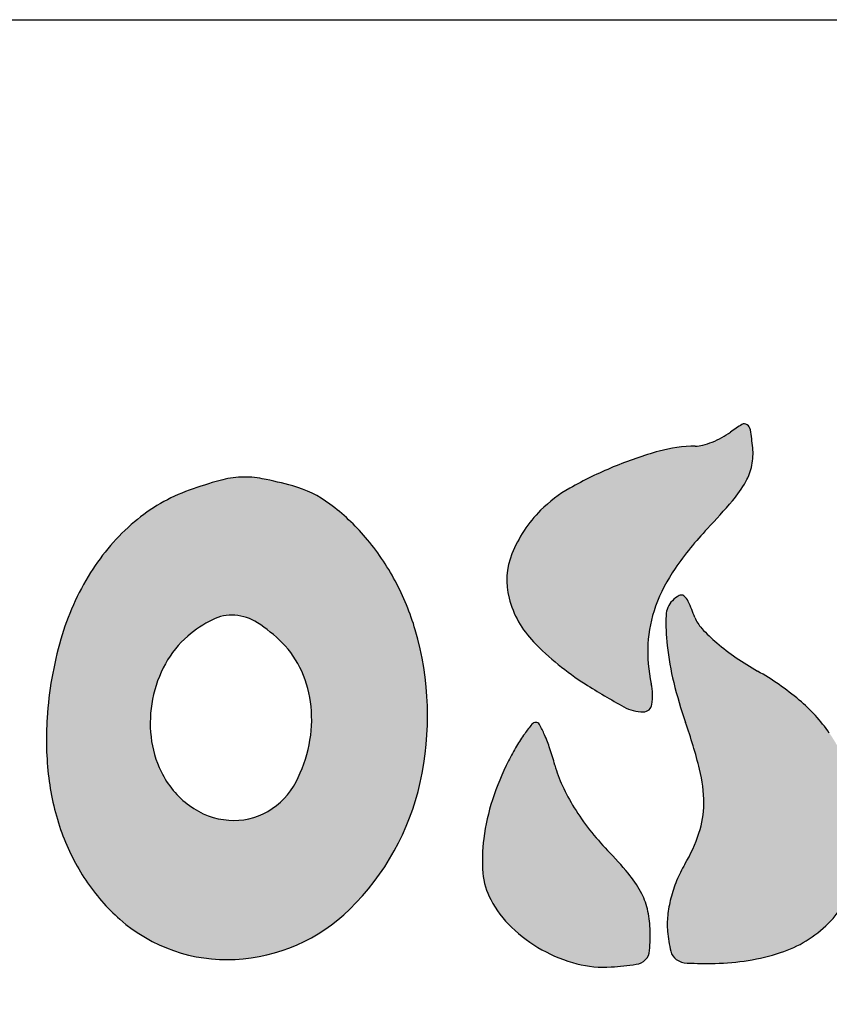
# Model space of a CAD drawing. Units: millimetres. Extents: x 0 to 7000, y 0 to 4950.
# Drawn here: x 5705 to 5979, y 4617 to 4950 of the extents above; entities that cross this region are included whole.
import ezdxf

# ---------------------------------------------------------------- set-up
doc = ezdxf.new("R2010")
doc.units = ezdxf.units.MM
doc.header["$LTSCALE"] = 385
doc.layers.get('0').update_dxf_attribs({"linetype": 'CONTINUOUS'})
doc.layers.add('INFERNO-COLO-RV-100-100-82-MAAT', color=7, linetype='CONTINUOUS')
doc.layers.add('INFERNO-COLO-RV-100-100-82TEKST', color=7, linetype='CONTINUOUS')

msp = doc.modelspace()

# ---------------------------------------------------------------- hatches: boundary and pattern name
at = {"layer": 'INFERNO-COLO-RV-100-100-82-MAAT', "linetype": 'Continuous'}
h = msp.add_hatch(color=7, dxfattribs=at)
edge = h.paths.add_edge_path()
edge.add_line((5983.959745637801, 4756.2358255902), (6008.9030156378, 4724.6533189235))
edge.add_line((6008.9030156378, 4724.6533189235), (6033.8462889712, 4693.0708155902))
edge.add_line((6033.8462889712, 4693.0708155902), (6033.8462889712, 4664.4615322569))
edge.add_line((6033.8462889712, 4664.4615322569), (6033.8462889712, 4635.8522489235))
edge.add_line((6033.8462889712, 4635.8522489235), (6057.6889189712, 4635.8522489235))
edge.add_line((6057.6889189712, 4635.8522489235), (6081.5315456378, 4635.8522489235))
edge.add_line((6081.5315456378, 4635.8522489235), (6079.435032304499, 4672.4944222569))
edge.add_line((6079.435032304499, 4672.4944222569), (6077.3385189712, 4709.1365955902))
edge.add_line((6077.3385189712, 4709.1365955902), (6100.5924023045, 4749.0897655902))
edge.add_arc((3922.9109728724, 6016.5636492468), 2519.6798316145, 329.7993509435, 330.2047754564001)
edge.add_arc((4931.1884356072, 5439.2303349686), 1357.8118539024, 330.2047374562, 330.8487403229)
edge.add_arc((1473.5564040224, 7367.778088745699), 5316.9172710945, 330.848733266, 330.9928894282)
edge.add_arc((6121.2219920384, 4790.7809220425), 2.6242969327, 330.9928757631, 360.0000774572)
edge.add_arc((6123.143654099599, 4790.7809269003), 0.7026348715, 359.9998931717, 445.5520662869)
edge.add_arc((6084.576187275999, 4294.9682125298), 498.0130984942, 85.5521262362, 86.4179759367)
edge.add_arc((6101.334859468499, 4562.6758669745), 229.7814050988, 86.4180394942, 88.6550248668)
edge.add_arc((6096.082346598, 4338.9289708332), 453.5899447572, 88.65511849360001, 89.9999495948)
edge.add_line((6096.0827456378, 4792.5189155902), (6068.3192056378, 4792.5189155902))
edge.add_line((6068.3192056378, 4792.5189155902), (6060.4104989712, 4775.6334989235))
edge.add_arc((5844.671664497199, 4876.6800792795), 238.2302585773, 333.1433997357, 334.9028039693001)
edge.add_arc((5919.894258232, 4838.5890498729), 153.9132073395, 330.7027070954, 333.1434150284)
edge.add_arc((5894.1262253684, 4853.0474557021), 183.4604071511, 329.0020627171, 330.702799416)
edge.add_arc((6048.0722802384, 4760.5548829758), 3.8656861275, 301.7174267723, 329.0019854196)
edge.add_arc((6049.528175464, 4758.1991849656), 1.0964002947, 221.0616129331, 301.7175825899)
edge.add_arc((6111.5605270225, 4812.2402133833), 83.3669624195, 217.3910513299, 221.0615634703)
edge.add_arc((6110.8822008738, 4811.721766937), 82.5131983527, 212.6407685362, 217.3910542)
edge.add_arc((6177.9623714249, 4854.688572545399), 162.1743285566, 209.7756597693, 212.6407578458)
edge.add_arc((5368.175629769, 4391.3749258968), 770.7855323874, 29.7757333156, 30.3796294341)
edge.add_arc((5692.6141635493, 4581.5661644015), 394.7096498786, 30.3797168126, 31.3761987304)
edge.add_arc((4386.0601293732, 3784.7819827378), 1925.0522508565, 31.37632545, 31.5555466118)
edge.add_arc((6026.189886704499, 4792.043256996501), 0.3182704049, 31.55549519840001, 106.0950071933)
edge.add_arc((6026.4182587317, 4791.2517954705), 1.1420210528, 106.0951570436, 130.2909367577)
edge.add_arc((12723.395253079, -3108.1187456445), 10357.2781638742, 130.2908166967, 130.335049038)
edge.add_arc((7048.001738465699, 3575.7795662739), 1588.8924407348, 130.3349779854, 130.659271881)
edge.add_arc((7983.0464711652, 2487.1283119927), 3023.9778756812, 130.6593076573, 130.8596136515)
edge.add_line((6004.7363489712, 4774.2075089235), (5983.959745637801, 4756.2358255902))
edge = h.paths.add_edge_path()
edge.add_arc((6761.2414527312, 4889.5677323677), 160.1770739628, 272.6882852116, 275.7105769649)
edge.add_arc((6768.512177132099, 4734.7196561879), 5.1583972497, 236.4755154242, 272.6882286706)
edge.add_arc((6767.498800445401, 4733.1900403923), 3.3235520815, 186.4602338511, 236.475598592)
edge.add_arc((6818.974937007901, 4739.0188765997), 55.1286480367, 179.9999594768, 186.4602950162)
edge.add_line((6763.8462889712, 4739.0189155902), (6763.8462889712, 4749.1855822569))
edge.add_line((6763.8462889712, 4749.1855822569), (6787.3386789712, 4749.1855822569))
edge.add_line((6787.3386789712, 4749.1855822569), (6810.8310723045, 4749.1855822569))
edge.add_line((6810.8310723045, 4749.1855822569), (6809.8386789712, 4770.0189155902))
edge.add_line((6809.8386789712, 4770.0189155902), (6808.8462889712, 4790.8522489235))
edge.add_line((6808.8462889712, 4790.8522489235), (6766.3462889712, 4791.7851722569))
edge.add_arc((6739.1683133281, 3553.6446582696), 1238.4387650331, 88.74252295660001, 89.7316711522)
edge.add_arc((6744.279801331601, 4645.0880194402), 146.9834347731, 89.73166304950001, 94.4808032899)
edge.add_arc((6737.2216258859, 4735.1552783312), 56.6400400797, 94.480711304, 101.8903689154)
edge.add_arc((6726.003614683101, 4788.4329235351), 2.194183912, 101.8902812574, 179.5060644911)
edge.add_arc((6552.9354124762, 4789.9248297954), 170.8804485429, 358.4202423048001, 359.5061037928)
edge.add_arc((-93098.67692791071, 7538.3374385184), 99860.3864855703, 358.4077949743, 358.4201708626)
edge.add_arc((-30552.3549571007, 5799.780247324399), 37289.9064395993, 358.3695154551, 358.4077890355)
edge.add_arc((-59180.74070598889, 6614.6303481171), 65929.88638498451, 358.3445841214, 358.3695650812001)
edge.add_line((6721.6293123045, 4710.0189155902), (6719.485892304499, 4635.8522489235))
edge.add_line((6719.485892304499, 4635.8522489235), (6766.6660889712, 4635.8522489235))
edge.add_line((6766.6660889712, 4635.8522489235), (6813.8462889712, 4635.8522489235))
edge.add_line((6813.8462889712, 4635.8522489235), (6813.8462889712, 4659.1855822569))
edge.add_line((6813.8462889712, 4659.1855822569), (6813.8462889712, 4682.5189155902))
edge.add_line((6813.8462889712, 4682.5189155902), (6788.8462889712, 4682.5189155902))
edge.add_arc((6788.846395072, 5493.476696150999), 810.9577805608001, 268.858211656, 269.9999925038)
edge.add_arc((6773.057091077399, 4701.2624591544), 18.5862140462, 251.5650777368, 268.8581977409)
edge.add_arc((6768.437054836701, 4687.4023183093), 3.9763461786, 200.1966869301, 251.5650289526)
edge.add_arc((6777.815445685601, 4690.8522527277), 13.9691567145, 180.0000156032, 200.1965874052)
edge.add_arc((6785.268906086701, 4690.8522292646), 21.4226171155, 167.5240971561, 179.9999474212)
edge.add_arc((6767.9848533138, 4694.6763837627), 3.7205653169, 122.0054195607, 167.5240677857)
edge.add_arc((6769.916528824499, 4691.5856835509), 7.3652598278, 93.7006961525, 122.0053216087)
edge.add_arc((6777.1795300843, 4579.2936961868), 119.8918860702, 89.9999559284, 93.7007124172)
edge.add_line((6777.179622304499, 4699.1855822569), (6790.512955637801, 4699.1855822569))
edge.add_line((6790.512955637801, 4699.1855822569), (6790.512955637801, 4715.3522489235))
edge.add_line((6790.512955637801, 4715.3522489235), (6790.512955637801, 4731.5189155902))
edge.add_line((6790.512955637801, 4731.5189155902), (6777.179622304499, 4730.1855822569))
edge = h.paths.add_edge_path()
edge.add_line((6439.3714756378, 4678.5279389235), (6453.1925789712, 4679.5369589235))
edge.add_line((6453.1925789712, 4679.5369589235), (6457.7122489712, 4658.5279389235))
edge.add_line((6457.7122489712, 4658.5279389235), (6462.231915637801, 4637.5189155902))
edge.add_line((6462.231915637801, 4637.5189155902), (6488.4523923045, 4636.5379289235))
edge.add_arc((6517.6081918414, 5415.824355074), 779.8316450549, 267.8573661481001, 268.9792085509)
edge.add_arc((6504.2601953141, 4666.6961953246), 30.5845771656, 268.9791865248, 280.7108966262)
edge.add_arc((6509.292017260699, 4640.0937506269), 3.5104327469, 280.7109333237, 329.2219190353)
edge.add_arc((6509.5447434569, 4639.9432228567), 3.2162743885, 329.221976138, 380.9936346435)
edge.add_arc((6598.2826358013, 4673.9950786202), 91.8307793201, 196.5152097215, 200.993565318)
edge.add_arc((104485.5117640366, 33697.7877740342), 102191.2439452634, 196.4819819895, 196.5152135413)
edge.add_arc((31766.831932088, 12182.4337052196), 26356.4441683462, 196.3637817542, 196.4820402327)
edge.add_arc((8264.294697998299, 5281.4039092859), 1861.6800608057, 195.5438438865, 196.3638575836)
edge.add_arc((6456.4148667625, 4778.5442923764), 14.8319371596, 15.5439427668, 35.8417071363)
edge.add_arc((6462.7601623253, 4783.1276909138), 7.004401280900001, 35.84169479179999, 71.40079703859999)
edge.add_arc((6457.0048748764, 4766.0254056332), 25.04910952, 71.4008026355, 86.31511888490002)
edge.add_arc((6420.2459581433, 4195.2397120986), 597.0172256796, 86.31520463479998, 87.8096865643)
edge.add_arc((6433.6166607163, 4544.8274612668), 247.1738749414, 87.8097062314, 90.08633643879999)
edge.add_arc((6433.4573705564, 4650.5702913768), 141.4309248547, 90.08635632419998, 93.5444671116)
edge.add_arc((6435.8721556712, 4611.5860425063), 180.4898911384, 93.54447854979999, 95.7629018438)
edge.add_arc((6417.960045425, 4789.0703907915), 2.1039679839, 95.7627904862, 148.9977386249)
edge.add_arc((6425.164239596999, 4784.741279873), 10.5088246164, 148.9977042967, 161.9757470121)
edge.add_arc((21670.6269321097, -175.9315330541), 16042.7390957206, 161.9757941899, 162.0537164471)
edge.add_arc((10602.7184505794, 3408.7809317674), 4408.7904276639, 162.0537099077, 162.377545438)
edge.add_arc((14088.6128582634, 2301.480231601), 8066.3271208624, 162.3775044394, 162.5835400071)
edge.add_arc((-15720.5143543655, 11652.5036803801), 23175.0829740471, 342.5115676003, 342.583531097)
edge.add_arc((-6157.2041097806, 8639.3171863419), 13148.3090321499, 342.4015968162, 342.5116047044)
edge.add_arc((-25942.5511583918, 14914.9382406828), 33905.0760600531, 342.3647850546, 342.4016835363)
edge.add_arc((6308.445586315799, 4662.498498170999), 63.6914592278, 339.332448882, 342.3648229331)
edge.add_arc((6369.5346962171, 4639.4543766824), 1.5995116925, 159.3324779438, 240.6205167637)
edge.add_arc((6374.3327934476, 4647.9767521484), 11.3797274681, 240.6204935145, 259.9439841955)
edge.add_arc((6380.9008118911, 4685.0136251647), 48.9944696458, 259.9438958471, 268.2014553709001)
edge.add_arc((6391.533915573001, 5023.6312689406), 387.7790200171, 268.2014221071, 270.0000142924)
edge.add_line((6391.5340123045, 4635.8522489235), (6416.6016623045, 4635.8522489235))
edge.add_line((6416.6016623045, 4635.8522489235), (6421.0760189712, 4656.6855822569))
edge.add_line((6421.0760189712, 4656.6855822569), (6425.5503756378, 4677.5189155902))
edge.add_line((6425.5503756378, 4677.5189155902), (6439.3714756378, 4678.5279389235))
edge = h.paths.add_edge_path()
edge.add_arc((6894.751301930601, 4589.286074441599), 278.0247182736, 157.5880905675, 160.4465433698)
edge.add_arc((6643.0346544954, 4693.097404242299), 5.7416618948, 111.1239850882, 157.5880826661)
edge.add_arc((6641.599899286501, 4696.811029280901), 1.7605146434, 6.613468853300001, 111.1239785642)
edge.add_arc((6542.3916697141, 4685.3084967164), 101.6333391268, 0.7763555209, 6.613532943200001)
edge.add_arc((6851.6187742265, 4689.4988240232), 207.6221555827, 180.7763709618, 184.1057090809)
edge.add_arc((7077.2811345584, 4705.6976289887), 433.8651712821, 184.1057781869, 186.0242252581)
edge.add_arc((7135.397801841, 4711.8313124685), 492.3046193359, 186.0242866833, 187.6095210294)
edge.add_arc((6684.1881429529, 4651.550800802101), 37.0861043777, 187.6095611412, 198.1164279163)
edge.add_arc((6653.160501454399, 4641.3995631466), 4.4400914068, 198.1165066098, 264.5325136141)
edge.add_arc((6681.8755715417, 4941.4018748056), 305.8135179906, 264.5325240056, 267.7523349591)
edge.add_arc((6681.6187014893, 4934.8595801477), 299.2661825321, 267.7523521046, 271.0409041321)
edge.add_arc((6686.9645633664, 4640.6324008621), 4.9904423333, 271.0410366433, 332.8125065134001)
edge.add_arc((6687.974942704001, 4640.1134191864), 3.8545689312, 332.812453556, 364.5814211887)
edge.add_arc((-861.7607721333001, 4035.138642011), 7577.7903915341, 4.5814312584, 4.7425469639)
edge.add_arc((4730.8544416926, 4499.1153050803), 1965.9618772454, 4.7425853761, 5.451675680700001)
edge.add_arc((3051.9295808351, 4338.875439376699), 3652.5162057334, 5.4517824654, 5.8977722502)
edge.add_arc((77412.12823001969, 12020.3228710037), 71103.3783965724, 185.8748463406, 185.8977646523)
edge.add_arc((44785.7472564615, 8663.1371753841), 38304.7285581799, 185.8383274354, 185.8747675509)
edge.add_arc((173443.9574432032, 21818.5304198068), 167633.7640446595, 185.8309290732, 185.838262933)
edge.add_arc((6741.8807403863, 4794.6293317805), 64.6869889963, 184.0870900118, 185.8309107037)
edge.add_arc((6676.2772536264, 4789.941672165), 1.0837615523, 4.0871332658, 80.4027994585)
edge.add_arc((6658.2970801643, 4683.607044180399), 108.9278144543, 80.4026120069, 83.2711472923)
edge.add_arc((6660.0379304947, 4698.3635357727), 94.06899202620001, 83.2710426367, 87.4417149281)
edge.add_arc((6656.1690322814, 4611.7719566562), 180.746958934, 87.44172453979999, 89.99998942620002)
edge.add_line((6656.1690656378, 4792.5189155902), (6635.1585089712, 4792.5189155902))
edge.add_line((6635.1585089712, 4792.5189155902), (6627.6435056378, 4769.1855822569))
edge.add_arc((6390.595045219499, 4845.5320368346), 249.039662932, 339.9721813454, 342.1477513346)
edge.add_arc((6497.3082054263, 4806.6328709813), 135.4577820469, 336.5402176185, 339.9722074336001)
edge.add_arc((6451.8214940991, 4826.3730390166), 185.0432148011, 334.4881848799001, 336.5402356796)
edge.add_arc((6617.517363537901, 4747.2982188122), 1.4459698886, 269.9999511254, 334.4881253755)
edge.add_arc((6617.517360855501, 4747.4127136826), 1.5604647591, 209.0946299538001, 270.0000532044)
edge.add_arc((6799.9530115784, 4848.9330622194), 210.340607066, 207.2246235507, 209.0947162876)
edge.add_arc((6744.694877120101, 4820.5042546615), 148.1983627956, 203.9933704701, 207.2246383098)
edge.add_arc((6855.5109014886, 4869.8270663424), 269.4952341852, 201.928199401, 203.9933125845)
edge.add_line((6605.512955637801, 4769.1855822569), (6596.1196923045, 4792.5189155902))
edge.add_line((6596.1196923045, 4792.5189155902), (6575.467112304499, 4792.5189155902))
edge.add_line((6575.467112304499, 4792.5189155902), (6554.814532304499, 4792.5189155902))
edge.add_line((6554.814532304499, 4792.5189155902), (6540.5175923045, 4721.6855822569))
edge.add_arc((-82190.5150756933, 22631.1024152203), 90520.40305713471, 348.5708917499, 348.5887680331)
edge.add_arc((-48257.63964231349, 15771.1042548184), 55901.0499444929, 348.5452116686001, 348.5708801776999)
edge.add_arc((-80065.5240592929, 22216.2873696071), 88355.3546892275, 348.5315051726, 348.5452561597)
edge.add_arc((5757.0446811555, 4804.6274512864), 784.3594549591, 348.1345617872, 348.5315065508)
edge.add_arc((6534.3455386052, 4641.3141187006), 9.9124554042, 168.1346110379, 192.8741845253)
edge.add_arc((6527.651885037801, 4639.7842403276), 3.0461954386, 192.8741688967, 252.258495279)
edge.add_arc((6532.408245796099, 4654.6505570506), 18.6548577954, 252.2583629451, 268.9515835445)
edge.add_arc((6548.0861247614, 5511.307030775501), 875.4547818522, 268.9515340938, 270.0000395436)
edge.add_line((6548.0867289712, 4635.8522489235), (6573.1043489712, 4635.8522489235))
edge.add_line((6573.1043489712, 4635.8522489235), (6574.9131656378, 4646.6855822569))
edge.add_arc((10675.8654459259, 3961.9573593639), 4157.7232164282, 170.4404310954, 170.5208743666)
edge.add_arc((30258.0772773898, 664.0815279447), 24015.6940395456, 170.418418863, 170.4404204423)
edge.add_arc((33160.8776555737, 174.1074672079), 26959.5562330805, 170.3962678742, 170.4184986366)
edge.add_arc((31773.4244460658, 408.8866655147), 25552.3790302145, 170.3731559548, 170.3963034496)
edge.add_line((6580.8792589712, 4682.0284955902), (6585.0365389712, 4706.5380722569))
edge.add_line((6585.0365389712, 4706.5380722569), (6591.9414123045, 4687.0284955902))
edge.add_arc((6884.0430760346, 4790.409800534), 309.8565412667, 199.4900089987, 201.9469870753)
edge.add_arc((6609.4352331059, 4679.7564672626), 13.7929880183, 201.9469526536, 225.4778001728)
edge.add_arc((6605.6674099249, 4675.925264705), 8.4194784985, 225.4777606329, 259.1097995404)
edge.add_arc((6618.2503905751, 4741.3278676903), 75.0215196031, 259.1097808088, 265.8423893584999)
edge.add_line((6612.811305637801, 4666.5037755902), (6626.776322304499, 4665.4886355902))
edge.add_line((6626.776322304499, 4665.4886355902), (6632.7603689712, 4682.3371089235))
edge = h.paths.add_edge_path()
edge.add_line((6232.179622304499, 4748.2772322569), (6233.1652556378, 4770.3980722569))
edge.add_line((6233.1652556378, 4770.3980722569), (6234.1508889712, 4792.5189155902))
edge.add_line((6234.1508889712, 4792.5189155902), (6192.5286456378, 4792.5189155902))
edge.add_arc((6192.5293116898, 4077.7345472906), 714.7843682999, 90.00005338950001, 91.2875906011)
edge.add_arc((6185.1987056003, 4403.8939130998), 388.5426332467, 91.2876360268, 93.31974947819998)
edge.add_arc((6209.8004910346, 3979.748630622), 813.4008078111999, 93.3196814949, 94.14175781360001)
edge.add_arc((6151.201871352901, 4788.9710992551), 2.0594481054, 94.1417588409, 149.4170659615)
edge.add_arc((6153.402228720401, 4787.670689453), 4.6153507245, 149.4169960261, 177.0065386703)
edge.add_arc((14978.5291738363, 4326.1837848568), 8841.800183041, 177.0065937095, 177.1489164075)
edge.add_arc((8439.478395766999, 4651.8419452177), 2294.6452043059, 177.1489401982, 177.7748377375)
edge.add_arc((10392.5109545946, 4575.9542391833), 4249.151566477, 177.77482722, 178.1694801592)
edge.add_line((6145.527785637801, 4711.6855822569), (6143.1041589712, 4635.8522489235))
edge.add_line((6143.1041589712, 4635.8522489235), (6166.7045589712, 4635.8522489235))
edge.add_line((6166.7045589712, 4635.8522489235), (6190.3049623045, 4635.8522489235))
edge.add_line((6190.3049623045, 4635.8522489235), (6188.5756456378, 4657.5189155902))
edge.add_line((6188.5756456378, 4657.5189155902), (6186.8463323045, 4679.1855822569))
edge.add_line((6186.8463323045, 4679.1855822569), (6200.3463089712, 4679.1855822569))
edge.add_arc((6200.346330393299, 4791.3064890686), 112.1209068118, 269.9999890529, 273.85723505)
edge.add_arc((6207.2927926531, 4688.2790621869), 8.859568316699999, 273.8571772142, 298.5740981673)
edge.add_arc((6209.6378688941, 4683.9732688944), 3.9565857087, 298.5740210276, 341.2208825927)
edge.add_arc((6200.1810976784, 4687.1887761793), 13.9450795354, 341.2208614412, 357.9320915174)
edge.add_arc((6472.5851750833, 4677.3531143671), 258.6365075722, 177.1501585013, 177.9321282656)
edge.add_arc((6870.3235047023, 4657.5535042441), 656.8673494330001, 176.7603074034, 177.1501475112)
edge.add_arc((6898.572418052199, 4655.954415481599), 685.1614864637, 176.3732093469, 176.7602992652)
edge.add_arc((6622.8490344287, 4673.43132792), 408.8847651409, 175.8035213145, 176.3732693723)
edge.add_arc((6180.0439622813, 4705.9215724675), 35.1106716715, 355.8034668093, 364.4766551799)
edge.add_arc((6211.603496003299, 4708.3924258562), 3.4545619102, 4.4766189286, 52.01889208)
edge.add_arc((6210.342525310401, 4706.7773674846), 5.5035764617, 52.0188414248, 86.11836880540002)
edge.add_arc((6203.319748855401, 4603.2718450924), 109.2470704978, 86.11846570760001, 89.9999981911)
edge.add_arc((6203.3197695164, 4791.3357216296), 78.81680603939999, 263.2495181183, 269.9999874878)
edge.add_arc((6194.778654610699, 4719.177396396501), 6.1547489238, 219.6571648445, 263.2495081458001)
edge.add_arc((6197.1682200585, 4721.158230712), 9.258573599, 187.2780482417, 219.6571400858001)
edge.add_arc((6412.9288819325, 4748.7139214709), 226.7717440175, 184.0937861767, 187.2780806809)
edge.add_line((6186.7357389712, 4732.5248522569), (6185.6625823045, 4747.5189155902))
edge.add_line((6185.6625823045, 4747.5189155902), (6208.921102304499, 4747.8980722569))
edge.add_line((6208.921102304499, 4747.8980722569), (6232.179622304499, 4748.2772322569))
edge = h.paths.add_edge_path()
edge.add_line((6305.000702304499, 4635.8522489235), (6350.512955637801, 4635.8522489235))
edge.add_line((6350.512955637801, 4635.8522489235), (6350.512955637801, 4659.1855822569))
edge.add_line((6350.512955637801, 4659.1855822569), (6350.512955637801, 4682.5189155902))
edge.add_line((6350.512955637801, 4682.5189155902), (6328.3793789712, 4682.5189155902))
edge.add_line((6328.3793789712, 4682.5189155902), (6306.245802304499, 4682.5189155902))
edge.add_line((6306.245802304499, 4682.5189155902), (6307.914082304499, 4737.5189155902))
edge.add_line((6307.914082304499, 4737.5189155902), (6309.582365637801, 4792.5189155902))
edge.add_line((6309.582365637801, 4792.5189155902), (6286.7143289712, 4792.5189155902))
edge.add_line((6286.7143289712, 4792.5189155902), (6263.8462889712, 4792.5189155902))
edge.add_line((6263.8462889712, 4792.5189155902), (6263.8462889712, 4754.7089222569))
edge.add_arc((5290.5365002672, 4754.7090138422), 973.3097887039, 358.9757820725001, 359.9999946085999)
edge.add_arc((4128.0210097371, 4775.4929297051), 2136.0110559609, 358.4067053585001, 358.9757658712001)
edge.add_arc((4095.4074730113, 4776.402445693499), 2168.6372722851, 357.8391868651, 358.4066431058001)
edge.add_arc((5121.153124180901, 4737.7003377828), 1142.1617518514, 356.9222050416, 357.839161804)
edge.add_line((6261.6673689712, 4676.3755889235), (6259.4884456378, 4635.8522489235))
edge.add_line((6259.4884456378, 4635.8522489235), (6305.000702304499, 4635.8522489235))
edge = h.paths.add_edge_path()
edge.add_arc((5674.3734222152, 4680.4466674108), 12.5383580868, 3.4893621886, 23.6584173412)
edge.add_arc((5684.3198111049, 4684.8042229533), 1.6793092218, 23.6583248973, 109.7102063205)
edge.add_arc((5689.823816661, 4669.4407104654), 17.9989781256, 109.7101579695, 125.0085159501)
edge.add_arc((5663.1783161063, 4707.4824597563), 28.4462303348, 288.4342234099, 305.0084395016)
edge.add_arc((5665.6582905238, 4700.0422374821), 20.603578959, 267.327421446, 288.4342102409)
edge.add_arc((5665.6847851873, 4700.6097594176), 21.1717190074, 246.5513089096, 267.3274127434)
edge.add_arc((5669.6616626405, 4709.7784394745), 31.1657296269, 231.0011090359, 246.5513408495)
edge.add_arc((5665.6060212708, 4704.769956004799), 24.7211091116, 217.4504485222, 231.001130544)
edge.add_arc((5657.522234620699, 4698.5781571639), 14.538477846, 197.2850592131, 217.4504757569)
edge.add_arc((5668.8974435974, 4702.1178594289), 26.4517003903, 183.4927073948, 197.2850033072)
edge.add_arc((5811.905652425799, 4710.8463053144), 169.7260301214, 179.9999841533, 183.492693634)
edge.add_arc((5813.902309521899, 4710.8464103995), 171.7226872174, 176.3991613946, 180.0000193995)
edge.add_arc((5666.1452760063, 4720.1446935964), 23.6733744066, 160.8688431657, 176.3992275836)
edge.add_arc((5658.1979756966, 4722.9015349174), 15.2614925553, 140.1559354413, 160.8688469423)
edge.add_arc((5680.0099858908, 4704.7000456944), 43.6702587842, 130.7008841081, 140.1559661288)
edge.add_arc((5680.204452576701, 4704.4739734944), 43.968463297, 118.9124938691, 130.700891861)
edge.add_arc((5669.453362795201, 4723.939432525101), 21.7313315854, 98.94120977819999, 118.9124008286)
edge.add_arc((5669.0628870137, 4726.42121958), 19.2190142643, 77.4574521266, 98.9411823753)
edge.add_arc((5666.8453997, 4716.4540923454), 29.4298357442, 61.84505283810001, 77.4573347713)
edge.add_arc((5683.7845272876, 4748.105175419), 6.4689818291, 241.845087638, 274.1028653327)
edge.add_arc((5684.086549469001, 4743.8946972331), 2.2476853514, 274.1028728157, 344.5533262925001)
edge.add_arc((5664.9186300638, 4749.1912263015), 22.1339206537, 344.55332227, 359.1198063677)
edge.add_arc((4587.9280810581, 4765.7358914414), 1099.2515412468, 359.1198930684, 359.999951916)
edge.add_arc((5057.548003222601, 4765.7347315075), 629.6316190819999, 2.16046e-05, 1.3794581341)
edge.add_arc((5650.0173785723, 4780.001795776), 36.9904883375, 1.3795144183, 12.2664542672)
edge.add_arc((5679.1960577237, 4786.3458845349), 7.1301002087, 12.2664436739, 43.42033407740001)
edge.add_arc((5681.3133987836, 4788.349583427), 4.2149771558, 43.4202838146, 89.55290669670002)
edge.add_arc((5681.6326058017, 4829.2594814081), 36.6961661423, 265.3133197728, 269.5529529603)
edge.add_arc((5685.7923942915, 4879.9995510163), 87.6064647479, 263.1003503081, 265.3132737213)
edge.add_arc((5686.1633006467, 4883.0641657991), 90.6934430905, 260.9027392051, 263.100308771)
edge.add_arc((5680.111034553001, 4845.2669962168), 52.4147812369, 257.5894338083, 260.9027324782)
edge.add_arc((5666.2194285652, 4782.1400002826), 12.222625368, 77.5892920143, 94.607563071)
edge.add_arc((5671.544062014499, 4716.0713202889), 78.5055205784, 94.60763292729997, 98.9141643236)
edge.add_arc((5673.5026339857, 4703.583349418), 91.14614637860001, 98.9140679969, 103.2118935032)
edge.add_arc((5674.7537606304, 4698.2537389805), 96.62063861889999, 103.2118418685, 107.325695312)
edge.add_arc((5665.0930633563, 4729.2217442101), 64.1807492892, 107.325695176, 123.6279000177)
edge.add_arc((5685.2569953391, 4698.9047592306), 100.5909639445, 123.6279422292, 135.2702745552)
edge.add_arc((5682.9336647864, 4701.206267563401), 97.3206726024, 135.2702721172, 147.0746704624)
edge.add_arc((5645.1364734437, 4725.6821211005), 52.29073722859999, 147.0747112322, 165.8665238048)
edge.add_arc((5706.3347025742, 4710.2721926257), 115.3992877135, 165.8665344028, 174.6223383143)
edge.add_arc((5765.0826445777, 4704.7418452848), 174.4069603616, 174.6222924951, 181.0475907218)
edge.add_arc((5751.9800139501, 4704.5021613102), 161.3021376706, 181.0475587615, 187.5804869859)
edge.add_arc((5644.2368229884, 4690.1634678356), 52.6090222991, 187.580457032, 202.6403677173)
edge.add_arc((5662.368569338, 4697.725985270999), 72.2546807417, 202.6403730385, 219.7880981821)
edge.add_arc((5653.0886652543, 4689.9974084154), 60.1779460835, 219.7880122114, 239.4559812589)
edge.add_arc((5651.5898356237, 4687.457363172), 57.2286546263, 239.4559803115, 259.6868902538)
edge.add_arc((5652.1467175285, 4690.5180074117), 60.33954848739999, 259.686941524, 279.130577348)
edge.add_arc((5641.886964182901, 4754.353813343499), 124.9945765801, 279.1305634237, 286.4413160075)
edge.add_arc((5673.2886546767, 4647.9434561916), 14.0476060264, 286.4412288891, 322.9209853092)
edge.add_arc((5671.9798755998, 4648.9325365239), 15.688088448, 322.9209508636, 356.6931539745)
edge.add_arc((5521.3423166173, 4657.6361305151), 166.5768777087, 356.6932130395, 362.6613962624)
edge.add_arc((4591.360534024, 4614.4074367229), 1097.5628260036, 2.661387217899999, 3.4894222205)
edge = h.paths.add_edge_path()
edge.add_arc((6064.7859499595, 4759.7515522229), 142.3381852048, 193.7307589881, 199.3801242578)
edge.add_arc((6020.2409700047, 4748.867295118), 96.48273523530001, 186.170217302, 193.7307455394)
edge.add_arc((5997.3478071649, 4746.392295869899), 73.4561739183, 178.2152235189, 186.1701818908)
edge.add_arc((5931.246506380699, 4748.4520307853), 7.3227899637, 134.999995968, 178.2152094481)
edge.add_arc((5933.575183373299, 4746.123382629), 10.6160161587, 119.4605975813, 135.0001072676)
edge.add_arc((5929.0837742125, 4754.0746771523), 1.4838838313, 53.39248195010001, 119.4606372024)
edge.add_arc((5927.198045304001, 4751.5362451308), 4.6460999283, 23.6800366322, 53.39242180319999)
edge.add_arc((5824.1475516003, 4706.343085147801), 117.1708792519, 20.8167599289, 23.6800248268)
edge.add_arc((5944.1794619784, 4751.9791113757), 11.2437087002, 200.8167532359, 223.3718168267)
edge.add_arc((5984.2631087445, 4789.8468891348), 66.3859550316, 223.3717468815, 229.4370367865)
edge.add_arc((5993.588242293101, 4800.7408372672), 80.7259767055, 229.4369832994, 235.2927124762)
edge.add_arc((6000.544305721, 4810.7838439575), 92.94271938889999, 235.292679082, 240.5611291059)
edge.add_arc((5908.883810853199, 4648.3704927022), 93.55055927129999, 50.0384552643, 60.56110241149999)
edge.add_arc((5932.6337115562, 4676.713090804699), 56.5727192775, 34.7015654639, 50.0384826323)
edge.add_arc((5935.1292899995, 4678.4411693397), 53.53723460649999, 18.8698829527, 34.70160310719999)
edge.add_arc((5913.397165189001, 4671.0134119371), 76.5036629053, 6.7543783124, 18.8698461633)
edge.add_arc((5937.850856463299, 4673.9096121955), 51.8790615305, 344.6253938122, 366.7543560272)
edge.add_arc((5953.908753956801, 4669.4941896993), 35.225172263, 315.0520568405, 344.6253884775)
edge.add_arc((5950.2572265632, 4673.1390580784), 40.3845053407, 287.8233393812, 315.0520867115)
edge.add_arc((5939.436479339101, 4706.7947171078), 75.7369020797, 270.8143932989, 287.8233195364)
edge.add_arc((5937.9713168775, 4809.8859315912), 178.8385276958, 267.7805615113, 270.8143104203)
edge.add_arc((5931.3173812655, 4638.1974345623), 7.0211395444, 236.0819136982001, 267.7805135738)
edge.add_arc((5929.919106103001, 4636.1180045972), 4.5153058688, 192.3492914631, 236.0819475163)
edge.add_arc((5980.9490920537, 4647.2903385117), 56.75399374689999, 185.487309273, 192.3492924105)
edge.add_arc((5950.869263650699, 4644.4007071011), 26.5356872681, 173.9448792711, 185.4873145962)
edge.add_arc((5965.051612918101, 4642.8962565779), 40.7976086716, 165.5824506726, 173.9448381221)
edge.add_arc((5968.8963755977, 4641.907916704), 44.767371355, 157.5760911842, 165.5825532535)
edge.add_arc((5968.144745519599, 4642.2180592975), 43.9542685313, 149.4588128148, 157.5760623113)
edge.add_arc((5883.7214908468, 4692.0289660436), 54.0682409266, 329.4587856676001, 341.7237156225)
edge.add_arc((5904.3196657587, 4685.2262458194), 32.3758041767, 341.7236859072, 359.7319524640001)
edge.add_arc((5890.1227075075, 4685.2926719283), 46.5729178275, 359.7319428393, 374.1274532024)
edge.add_arc((5760.0342406737, 4652.5504212046), 180.7186005222, 14.1274575068, 19.3801022257)
edge = h.paths.add_edge_path()
edge.add_arc((5782.7455062677, 4734.7606906575), 59.6966557446, 109.6236896144, 130.3245532975)
edge.add_arc((5791.8502028384, 4724.0343201423), 73.7661448632, 130.3246524265, 147.9884887194)
edge.add_arc((5804.8580330639, 4715.9025972884), 89.10656740440001, 147.988546447, 163.9181148378)
edge.add_arc((5839.762653398199, 4705.8397988018), 125.432762279, 163.9180922951, 176.246323395)
edge.add_arc((5823.5818572088, 4706.9014281069), 109.2171765016, 176.2463449224001, 186.9203870668)
edge.add_arc((5798.8251230285, 4703.8966712631), 84.2787633412, 186.9204380468, 199.8840884246)
edge.add_arc((5790.140556063199, 4700.7557558601), 75.0436643744, 199.884179176, 213.6794436893)
edge.add_arc((5783.3602337425, 4696.2373653422), 66.89574294350001, 213.6794498272, 228.7165408695)
edge.add_arc((5775.443969267601, 4687.2211646539), 54.8974464774, 228.716501103, 272.8990383853)
edge.add_arc((5775.1995365559, 4692.0476125987), 59.7300800363, 272.8990543057, 314.3843408829)
edge.add_arc((5756.8218294904, 4710.824609525), 86.0039402505, 314.3843235264, 347.489567892)
edge.add_arc((5739.282083050201, 4714.7165039915), 103.9702851131, 347.4895271871, 376.2095819097)
edge.add_arc((5757.3775646936, 4719.977022902), 85.1256700967, 16.2095730524, 28.273160966)
edge.add_arc((5757.8558938737, 4720.234291445), 84.5825440454, 28.2731587186, 40.3947972284)
edge.add_arc((5767.0728326399, 4728.0769755306), 72.4804924061, 40.3948590007, 53.4425774553)
edge.add_arc((5787.4370863815, 4755.5400108674), 38.2910036652, 53.44263842100001, 74.4769340213)
edge.add_arc((5760.7778617076, 4659.5595013987), 137.9051214302, 74.4769909867, 78.8733297811)
edge.add_arc((5781.5156344854, 4765.0011686433), 30.4434984613, 78.87326502319999, 92.3636530341)
edge.add_arc((5781.559188345401, 4763.9460240469), 31.4995415751, 92.36365433030002, 105.5548286561)
edge.add_arc((5814.3808746844, 4646.033591315), 153.8948228847, 105.5548749881, 109.6235937441)
edge = h.paths.add_edge_path()
edge.add_arc((5967.7050698258, 4730.8902333981), 88.52234486, 218.1385564171, 224.1413226918)
edge.add_arc((5962.2192939077, 4726.5828458706), 81.5475814422, 211.7546939087, 218.1385423776)
edge.add_arc((5953.672921975101, 4721.2932999173), 71.4967222949, 204.9694720821, 211.7547469159)
edge.add_arc((5927.498556051501, 4709.1049660634), 42.6236740728, 194.9738041726, 204.9694710344)
edge.add_arc((5796.9402232459, 4674.185955501), 92.523710525, 14.9737923761, 18.54990467190001)
edge.add_arc((5835.0744324733, 4686.9823546141), 52.2997656209, 18.5499805493, 24.0316826978)
edge.add_arc((5839.2900846043, 4688.8620341221), 47.6840405488, 24.03173059860001, 28.7648348853)
edge.add_arc((5879.8893521254, 4711.149233082199), 1.369682508, 28.76482099170001, 89.9999925079)
edge.add_arc((5879.889353048101, 4710.7944133057), 1.7245022845, 90.0000247055, 140.636477052)
edge.add_arc((5922.2673191725, 4676.0300467991), 56.5373948505, 140.6365770685, 144.7105653729)
edge.add_arc((5923.900223354, 4674.8742439305), 58.5379588538, 144.7104900639, 149.6156347738)
edge.add_arc((5957.237665552299, 4655.3274381495), 97.1833035742, 149.6155986402, 152.9710580781)
edge.add_arc((5951.6094168554, 4658.19883796), 90.86490818770001, 152.9711040483, 161.9399585332)
edge.add_arc((5933.4631558859, 4664.1159249813), 71.7782975407, 161.9399424754, 172.643256297)
edge.add_arc((5917.531552079399, 4666.1727903088), 55.714465656, 172.6431958694, 184.702212804)
edge.add_arc((5885.378957250899, 4663.528098147101), 23.4532854105, 184.7021701342, 207.7194799733)
edge.add_arc((5896.7319184382, 4669.493438020801), 36.2780664039, 207.7194482334999, 226.328221659)
edge.add_arc((5906.5826958475, 4679.811758022001), 50.5436033098, 226.3281431319, 240.8416704697)
edge.add_arc((5906.497628759201, 4679.6591773711), 50.3689114049, 240.841609096, 255.3795606499)
edge.add_arc((5902.785927369, 4665.4304737291), 35.6640572899, 255.3795310205, 274.2104981099)
edge.add_arc((5896.018449954499, 4757.3584031594), 127.8407515239, 274.2103986863, 278.0064698493)
edge.add_arc((5913.0429310062, 4636.3221637425), 5.6130778683, 278.0063755901, 314.7010348285)
edge.add_arc((5913.6729546822, 4635.685540577299), 4.717411140799999, 314.7009503134, 356.3855631876)
edge.add_arc((5836.6571500537, 4640.5505785846), 81.88672341819999, 356.3854713616, 361.5980299383)
edge.add_arc((5887.4339018572, 4641.9671688657), 31.090215155, 1.598003318, 13.9202928741)
edge.add_arc((5893.481106374201, 4643.4659792204), 24.8600373927, 13.9202808391, 28.4920148757)
edge.add_arc((5882.0439400461, 4637.2581699155), 37.8733256007, 28.49201270090001, 39.80857781320001)
edge.add_arc((5805.418682962601, 4573.3968033761), 137.6215293909, 39.8086327728, 44.1412817643)
edge = h.paths.add_edge_path()
edge.add_arc((5777.0000950712, 4732.6257883542), 16.1298939408, 57.29242342840001, 85.97841148030003)
edge.add_arc((5777.094392075401, 4733.967091643401), 14.7852800784, 85.97839627270002, 116.2866356765)
edge.add_arc((5788.1383297497, 4711.608346189601), 39.7228432637, 116.2866948319, 130.7840152647)
edge.add_arc((5784.296155062199, 4716.0621006418), 33.8408168231, 130.7840604335, 151.2778201605)
edge.add_arc((5791.0631558023, 4712.353834906699), 41.5572624931, 151.2777771744, 168.846607654)
edge.add_arc((5791.599353588101, 4712.2480407176), 42.1037974602, 168.8465043557, 186.2950310282)
edge.add_arc((5785.269520267299, 4711.549743746), 35.7355631265, 186.2949792231, 206.0264190887)
edge.add_arc((5781.3393283091, 4709.630607960999), 31.36183577, 206.0264038598, 233.627466204)
edge.add_arc((5777.9907422055, 4705.0841045434), 25.7152684748, 233.6274261336, 265.6537579101)
edge.add_arc((5777.7861022156, 4702.3914949006), 23.0148936464, 265.6537482093, 299.9094899731)
edge.add_arc((5777.074134279399, 4703.6291496597), 24.442719842, 299.9095145231, 332.6555824884)
edge.add_arc((5755.8156874899, 4714.6223011049), 48.3753531822, 332.6556140773, 348.4713677696)
edge.add_arc((5760.8784585648, 4713.5896179889), 43.2083341794, 348.4713881753, 365.6852036132)
edge.add_arc((5765.140640016801, 4714.0139115757), 38.9250859054, 5.6852285894, 23.8980190888)
edge.add_arc((5771.486469718499, 4716.8257301901), 31.984201342, 23.8980249199, 45.00004156550001)
edge.add_arc((5758.5392786401, 4703.878518702), 50.2943089915, 45.0000428741, 57.2923959383)
edge = h.paths.add_edge_path()
edge.add_arc((5913.742196204101, 4751.9740882446), 45.5664804051, 119.4032777019, 135.0000473197)
edge.add_arc((5912.5590728249, 4753.1571722394), 43.8933191253, 135.0000127711, 158.1675067052)
edge.add_arc((5894.2162908534, 4760.5058608453), 24.1332362641, 158.167572563, 194.4066593509)
edge.add_arc((5902.876153249599, 4762.7304388552), 33.0742632769, 194.4067102898, 224.1722770637)
edge.add_arc((5948.020141411899, 4806.5885613065), 96.0148270824, 224.1722736428, 237.6178967087)
edge.add_arc((6031.8578789615, 4938.786955918), 252.5561372062, 237.617897246, 241.0686758396)
edge.add_arc((5916.206611411801, 4729.5555218684), 13.4891828183, 241.0687434541, 270.1753989546)
edge.add_arc((5916.2388437633, 4719.0265279089), 2.9601395226, 270.1753998327, 351.9216028136)
edge.add_arc((5899.755131811, 4721.366165199001), 19.6090632829, 351.9216078961, 372.38762996)
edge.add_arc((5968.114601557601, 4736.380421392199), 50.3798286434, 177.0104722874, 192.3875448453)
edge.add_arc((5961.9977161207, 4736.6999024387), 44.2546057425, 160.0635808374, 177.0105107439)
edge.add_arc((5972.6518961579, 4732.835521514799), 55.587963241, 145.2049881925, 160.063619364)
edge.add_arc((6021.7087291027, 4698.7465199188), 115.325998766, 136.5968165319, 145.2050093729)
edge.add_arc((5756.3635514534, 4949.698771440801), 249.8932447654, 316.5968395397, 319.5096001305)
edge.add_arc((5915.8290730146, 4813.5484967367), 40.2121777403, 319.5096602963, 330.7496348437)
edge.add_arc((5934.282882686801, 4803.2136803508), 19.0614916724, 330.7497185296, 348.5472817078)
edge.add_arc((5933.869687779599, 4803.2973613827), 19.4830750516, 348.5473664176, 366.0553626576)
edge.add_arc((5837.5832174792, 4793.083138561), 116.3098002403, 6.055378236899999, 9.0586510785)
edge.add_arc((5949.854223585, 4810.982947444199), 2.6208299306, 9.0586607961, 55.0462706405)
edge.add_arc((5950.430216431, 4811.8069610227), 1.6154612737, 55.0463719319, 120.5647387699)
edge.add_arc((5973.0329716424, 4773.5339846844), 46.0643674575, 120.5646967577, 126.3819481361)
edge.add_arc((5931.165808748299, 4830.3586658453), 24.5182346327, 298.4169617281, 306.3819919976)
edge.add_arc((5927.7711744638, 4836.6323808861), 31.6514696868, 291.8399147069, 298.4170390982)
edge.add_arc((5928.9722036449, 4833.6356953362), 28.4230652235, 285.0502551437, 291.8398806385)
edge.add_arc((5933.8141943159, 4815.6282813564), 9.7760324328, 270.0000077477, 285.0503342193)
edge.add_arc((5933.814162509399, 4760.2663044236), 45.58594449989999, 89.99995836169998, 105.5921655066)
edge.add_arc((5958.086242093101, 4673.2868575888), 135.8885359301, 105.5920849747, 112.4978026071)
edge.add_arc((5958.0865262599, 4673.2861728757), 135.8892772684, 112.4978028332, 119.4032914905)
edge = h.paths.add_edge_path()
edge.add_arc((6440.386090266999, 4739.2819440575), 2.4103974327, 14.3682638578, 52.1901988311)
edge.add_arc((6441.521608701501, 4740.7453261507), 0.5581314513000001, 52.1903550724, 158.3097064206)
edge.add_arc((6480.2177061137, 4725.353759489), 42.2029183908, 158.3095647162, 163.2465511941)
edge.add_arc((6813.792579525, 4624.9374153708), 390.564280108, 163.2465786707, 165.343774845)
edge.add_arc((6458.968193796701, 4717.7341707892), 23.8060729419, 165.3438015027, 181.4740659835)
edge.add_arc((6439.5644615554, 4717.2348548102), 4.3959173181, 181.4740649966, 230.2386701904)
edge.add_arc((6440.4494516667, 4718.2985218211), 5.779606230900001, 230.2387333136, 269.9999732777)
edge.add_arc((6440.4494439416, 4723.4016015883), 10.8826859981, 270.0000264797, 285.1639909397)
edge.add_arc((6442.010663069101, 4717.6410644008), 4.9143366574, 285.1639598835, 312.6355869651001)
edge.add_arc((6442.521226739001, 4717.086521223599), 4.1605506159, 312.6355966653, 343.0514741364)
edge.add_arc((6439.896212801, 4717.886489032), 6.9047529897, 343.051485819, 363.8678219704)
edge.add_arc((6407.103382799, 4715.6693881328), 39.7724458801, 3.8678389055, 8.100369843200001)
edge.add_arc((6290.091321153101, 4699.0153577329), 157.9637285502, 8.1003616938, 9.6186776379)
edge.add_arc((6273.2062143663, 4696.1537504631), 175.0896045093, 9.6186915553, 11.1223404174)
edge.add_arc((6306.8023424779, 4702.7586502935), 140.8503795493, 11.1223417391, 12.8925169405)
edge.add_arc((6222.3261767901, 4683.422697896), 227.5112220587, 12.8925019599, 14.3681916629)

# ---------------------------------------------------------------- linework, layer by layer
at = {"color": 7, "linetype": 'Continuous'}
for centre, radius, start, end in [((5973.0329716424, 4773.5339846844), 46.0643674575, 120.5646967577, 126.3819481361), ((5950.430216431, 4811.8069610227), 1.6154612737, 55.0463719319, 120.56473877), ((5949.854223585, 4810.982947444199), 2.6208299306, 9.0586607962, 55.0462706405), ((5927.7711744638, 4836.6323808861), 31.6514696868, 291.8399147069, 298.4170390982), ((5931.165808748299, 4830.3586658453), 24.5182346327, 298.4169617281, 306.3819919976), ((5837.5832174792, 4793.083138561), 116.3098002403, 6.055378236899999, 9.0586510785), ((5933.814162509399, 4760.2663044236), 45.58594449989999, 89.99995836169998, 105.5921655066), ((5933.8141943159, 4815.6282813564), 9.7760324328, 270.0000077477, 285.0503342193), ((5928.9722036449, 4833.6356953362), 28.4230652235, 285.0502551437, 291.8398806385), ((5933.869687779599, 4803.2973613827), 19.4830750516, 348.5473664176, 6.0553626576), ((5958.086242093101, 4673.2868575888), 135.8885359301, 105.5920849747, 112.4978026071), ((5958.0865262599, 4673.2861728757), 135.8892772684, 112.4978028332, 119.4032914905), ((5934.282882686801, 4803.2136803508), 19.0614916724, 330.7497185296, 348.5472817078), ((5781.559188345401, 4763.9460240469), 31.4995415751, 92.36365433030002, 105.5548286561), ((5781.5156344854, 4765.0011686433), 30.4434984613, 78.87326502319999, 92.3636530341), ((5814.3808746844, 4646.033591315), 153.8948228847, 105.5548749881, 109.6235937441), ((5760.7778617076, 4659.5595013987), 137.9051214302, 74.4769909867, 78.8733297811), ((5787.4370863815, 4755.5400108674), 38.2910036652, 53.44263842100001, 74.4769340213), ((5915.8290730146, 4813.5484967367), 40.2121777403, 319.5096602963, 330.7496348437), ((5782.7455062677, 4734.7606906575), 59.6966557446, 109.6236896144, 130.3245532975), ((5913.742196204101, 4751.9740882446), 45.5664804051, 119.4032777019, 135.0000473197), ((5767.0728326399, 4728.0769755306), 72.4804924061, 40.3948590007, 53.4425774553), ((5756.3635514534, 4949.698771440801), 249.8932447654, 316.5968395397, 319.5096001305), ((5912.5590728249, 4753.1571722394), 43.8933191253, 135.0000127711, 158.1675067052), ((5791.8502028384, 4724.0343201423), 73.7661448632, 130.3246524265, 147.9884887194), ((6021.7087291027, 4698.7465199188), 115.325998766, 136.5968165319, 145.2050093729), ((5757.8558938737, 4720.234291445), 84.5825440454, 28.2731587186, 40.3947972284), ((5894.2162908534, 4760.5058608453), 24.1332362641, 158.167572563, 194.4066593509), ((5804.8580330639, 4715.9025972884), 89.10656740440001, 147.988546447, 163.9181148378), ((5972.6518961579, 4732.835521514799), 55.587963241, 145.2049881925, 160.063619364), ((5757.3775646936, 4719.977022902), 85.1256700967, 16.2095730524, 28.273160966), ((5933.575183373299, 4746.123382629), 10.6160161587, 119.4605975813, 135.0001072676), ((5929.0837742125, 4754.0746771523), 1.4838838313, 53.39248195010001, 119.4606372024), ((5927.198045304001, 4751.5362451308), 4.6460999283, 23.6800366322, 53.39242180319999), ((5902.876153249599, 4762.7304388552), 33.0742632769, 194.4067102898, 224.1722770637), ((5931.246506380699, 4748.4520307853), 7.3227899637, 134.999995968, 178.2152094481), ((5824.1475516003, 4706.343085147801), 117.1708792519, 20.8167599289, 23.6800248268), ((5777.094392075401, 4733.967091643401), 14.7852800784, 85.97839627270002, 116.2866356765), ((5777.0000950712, 4732.6257883542), 16.1298939408, 57.29242342840001, 85.97841148030003), ((5961.9977161207, 4736.6999024387), 44.2546057425, 160.0635808374, 177.0105107439), ((5997.3478071649, 4746.392295869899), 73.4561739183, 178.2152235189, 186.1701818908), ((5788.1383297497, 4711.608346189601), 39.7228432637, 116.2866948319, 130.7840152647), ((5758.5392786401, 4703.878518702), 50.2943089915, 45.0000428741, 57.2923959383), ((5944.1794619784, 4751.9791113757), 11.2437087002, 200.8167532359, 223.3718168267), ((5739.282083050201, 4714.7165039915), 103.9702851131, 347.4895271871, 16.2095819097), ((5984.2631087445, 4789.8468891348), 66.3859550316, 223.3717468815, 229.4370367865), ((5839.762653398199, 4705.8397988018), 125.432762279, 163.9180922951, 176.246323395), ((5784.296155062199, 4716.0621006418), 33.8408168231, 130.7840604335, 151.2778201605), ((5771.486469718499, 4716.8257301901), 31.984201342, 23.8980249199, 45.00004156550001), ((5948.020141411899, 4806.5885613065), 96.0148270824, 224.1722736428, 237.6178967087), ((5968.114601557601, 4736.380421392199), 50.3798286434, 177.0104722874, 192.3875448453), ((5993.588242293101, 4800.7408372672), 80.7259767055, 229.4369832994, 235.2927124762), ((6020.2409700047, 4748.867295118), 96.48273523530001, 186.170217302, 193.7307455394), ((5791.0631558023, 4712.353834906699), 41.5572624931, 151.2777771744, 168.846607654), ((6000.544305721, 4810.7838439575), 92.94271938889999, 235.292679082, 240.5611291059), ((5765.140640016801, 4714.0139115757), 38.9250859054, 5.6852285894, 23.8980190888), ((5908.883810853199, 4648.3704927022), 93.55055927129999, 50.0384552643, 60.56110241149999), ((6031.8578789615, 4938.786955918), 252.5561372062, 237.617897246, 241.0686758396), ((5899.755131811, 4721.366165199001), 19.6090632829, 351.9216078961, 12.38762996), ((6064.7859499595, 4759.7515522229), 142.3381852048, 193.7307589881, 199.3801242578), ((5791.599353588101, 4712.2480407176), 42.1037974602, 168.8465043557, 186.2950310282), ((5932.6337115562, 4676.713090804699), 56.5727192775, 34.7015654639, 50.0384826323), ((5760.8784585648, 4713.5896179889), 43.2083341794, 348.4713881753, 5.685203613200001), ((5916.206611411801, 4729.5555218684), 13.4891828183, 241.0687434541, 270.1753989546), ((5916.2388437633, 4719.0265279089), 2.9601395226, 270.1753998327, 351.9216028135), ((5823.5818572088, 4706.9014281069), 109.2171765016, 176.2463449224001, 186.9203870668), ((5879.889353048101, 4710.7944133057), 1.7245022845, 90.0000247055, 140.636477052), ((5879.8893521254, 4711.149233082199), 1.369682508, 28.76482099170001, 89.9999925079), ((5760.0342406737, 4652.5504212046), 180.7186005222, 14.1274575068, 19.3801022257), ((5923.900223354, 4674.8742439305), 58.5379588538, 144.7104900639, 149.6156347738), ((5922.2673191725, 4676.0300467991), 56.5373948505, 140.6365770685, 144.7105653729), ((5839.2900846043, 4688.8620341221), 47.6840405488, 24.03173059860001, 28.7648348853), ((5785.269520267299, 4711.549743746), 35.7355631265, 186.2949792231, 206.0264190887), ((5835.0744324733, 4686.9823546141), 52.2997656209, 18.5499805493, 24.0316826978), ((5755.8156874899, 4714.6223011049), 48.3753531822, 332.6556140773, 348.4713677696), ((5957.237665552299, 4655.3274381495), 97.1833035742, 149.6155986402, 152.9710580781), ((5796.9402232459, 4674.185955501), 92.523710525, 14.9737923761, 18.54990467190001), ((5951.6094168554, 4658.19883796), 90.86490818770001, 152.9711040483, 161.9399585332), ((5781.3393283091, 4709.630607960999), 31.36183577, 206.0264038598, 233.627466204), ((5927.498556051501, 4709.1049660634), 42.6236740728, 194.9738041726, 204.9694710344), ((5890.1227075075, 4685.2926719283), 46.5729178275, 359.7319428393, 14.1274532024), ((5798.8251230285, 4703.8966712631), 84.2787633412, 186.9204380468, 199.8840884246), ((5777.074134279399, 4703.6291496597), 24.442719842, 299.9095145231, 332.6555824884), ((5756.8218294904, 4710.824609525), 86.0039402505, 314.3843235264, 347.489567892), ((5953.672921975101, 4721.2932999173), 71.4967222949, 204.9694720821, 211.7547469159), ((5933.4631558859, 4664.1159249813), 71.7782975407, 161.9399424754, 172.643256297), ((5777.9907422055, 4705.0841045434), 25.7152684748, 233.6274261336, 265.6537579101), ((5777.7861022156, 4702.3914949006), 23.0148936464, 265.6537482093, 299.9094899731), ((5962.2192939077, 4726.5828458706), 81.5475814422, 211.7546939087, 218.1385423776), ((5904.3196657587, 4685.2262458194), 32.3758041767, 341.7236859072, 359.7319524640001), ((5967.7050698258, 4730.8902333981), 88.52234486, 218.1385564171, 224.1413226918), ((5790.140556063199, 4700.7557558601), 75.0436643744, 199.884179176, 213.6794436893), ((5917.531552079399, 4666.1727903088), 55.714465656, 172.6431958694, 184.702212804), ((5883.7214908468, 4692.0289660436), 54.0682409266, 329.4587856676001, 341.7237156225), ((5805.418682962601, 4573.3968033761), 137.6215293909, 39.8086327728, 44.1412817643), ((5968.144745519599, 4642.2180592975), 43.9542685313, 149.4588128148, 157.5760623113), ((5783.3602337425, 4696.2373653422), 66.89574294350001, 213.6794498272, 228.7165408695), ((5885.378957250899, 4663.528098147101), 23.4532854105, 184.7021701342, 207.7194799733), ((5882.0439400461, 4637.2581699155), 37.8733256007, 28.49201270090001, 39.80857781320001), ((5968.8963755977, 4641.907916704), 44.767371355, 157.5760911842, 165.5825532535), ((5953.908753956801, 4669.4941896993), 35.225172263, 315.0520568404, 344.6253884775), ((5896.7319184382, 4669.493438020801), 36.2780664039, 207.7194482334999, 226.328221659), ((5893.481106374201, 4643.4659792204), 24.8600373927, 13.9202808391, 28.4920148757), ((5965.051612918101, 4642.8962565779), 40.7976086716, 165.5824506726, 173.9448381221), ((5775.1995365559, 4692.0476125987), 59.7300800363, 272.8990543057, 314.3843408829), ((5887.4339018572, 4641.9671688657), 31.090215155, 1.598003318, 13.9202928741), ((5775.443969267601, 4687.2211646539), 54.8974464774, 228.716501103, 272.8990383853), ((5950.869263650699, 4644.4007071011), 26.5356872681, 173.9448792711, 185.4873145962), ((5906.5826958475, 4679.811758022001), 50.5436033098, 226.3281431319, 240.8416704697), ((5836.6571500537, 4640.5505785846), 81.88672341819999, 356.3854713616, 1.5980299383), ((5950.2572265632, 4673.1390580784), 40.3845053407, 287.8233393812, 315.0520867115), ((5980.9490920537, 4647.2903385117), 56.75399374689999, 185.487309273, 192.3492924105), ((5906.497628759201, 4679.6591773711), 50.3689114049, 240.841609096, 255.3795606499), ((5913.0429310062, 4636.3221637425), 5.6130778683, 278.0063755901, 314.7010348284), ((5913.6729546822, 4635.685540577299), 4.717411140799999, 314.7009503134, 356.3855631876), ((5929.919106103001, 4636.1180045972), 4.5153058688, 192.3492914631, 236.0819475163), ((5931.3173812655, 4638.1974345623), 7.0211395444, 236.0819136982001, 267.7805135738), ((5939.436479339101, 4706.7947171078), 75.7369020797, 270.8143932989, 287.8233195364), ((5902.785927369, 4665.4304737291), 35.6640572899, 255.3795310205, 274.2104981099), ((5896.018449954499, 4757.3584031594), 127.8407515239, 274.2103986863, 278.0064698493), ((5937.9713168775, 4809.8859315912), 178.8385276958, 267.7805615113, 270.8143104203)]:
    msp.add_arc(centre, radius, start, end, dxfattribs=at)
at = {"layer": 'INFERNO-COLO-RV-100-100-82TEKST', "color": 5, "linetype": 'Continuous'}
msp.add_line((0, 4950), (7000, 4950), dxfattribs=at)

doc.saveas('drawing.dxf')
